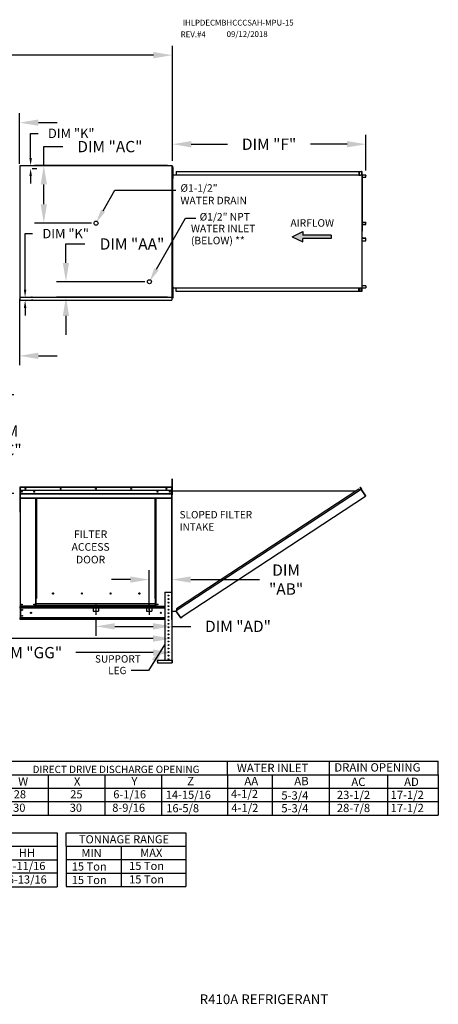
# Model space of a CAD drawing. Units: inches. Extents: x 0 to 2461, y -157 to 0.
# Drawn here: x 194 to 260, y -157 to 0 of the extents above; entities that cross this region are included whole.
import ezdxf
from ezdxf.enums import TextEntityAlignment as Align

# ---------------------------------------------------------------- set-up
doc = ezdxf.new("R2010")
doc.units = ezdxf.units.IN
doc.header["$LTSCALE"] = 4
doc.header["$MEASUREMENT"] = 0
doc.linetypes.add('CENTER2', pattern=[1.125, 0.75, -0.125, 0.125, -0.125])
doc.linetypes.add('DASHED', pattern=[0.75, 0.5, -0.25])
doc.dimstyles.new('MOD', dxfattribs={"dimscale": 1.5, "dimtxt": 1.2, "dimasz": 2, "dimexe": 1, "dimexo": 0.5, "dimgap": 1, "dimtad": 0, "dimtih": 1, "dimtoh": 1, "dimdec": 4, "dimzin": 0, "dimdsep": 46, "dimtxsty": 'Standard', "dimcen": 0.09, "dimadec": 0, "dimazin": 0, "dimtfac": 1, "dimtdec": 4, "dimtofl": 0, "dimtmove": 0, "dimatfit": 3, "dimfxl": 1, "dimtolj": 1, "dimtzin": 0, "dimarcsym": 0})

# ---------------------------------------------------------------- blocks, each defined once
blk = doc.blocks.new('*D10')
at = {"color": 0, "lineweight": -2, "transparency": 16777216}
for p, q in [((89.62, -23.14), (89.62, -4.38)), ((217.83, -22.66), (217.83, -4.38)), ((92.62, -5.88), (136.64, -5.88)), ((214.83, -5.88), (149.84, -5.88))]:
    blk.add_line(p, q, dxfattribs=at)
at = {"color": 0, "transparency": 16777216}
for points in [[(92.62, -5.38), (92.62, -6.38), (89.62, -5.88)], [(214.83, -5.38), (214.83, -6.38), (217.83, -5.88)]]:
    blk.add_solid(points, dxfattribs=at)
at = {"layer": 'DEFPOINTS', "color": 0, "transparency": 16777216}
for p in [(89.62, -5.88), (217.83, -23.41), (89.62, -23.89)]:
    blk.add_point(p, dxfattribs=at)
at = {"color": 0, "transparency": 16777216, "insert": (143.24, -5.88), "char_height": 1.8, "attachment_point": 5}
blk.add_mtext('\\A1;DIM "A"', dxfattribs=at)
blk = doc.blocks.new('*D12')
at = {"color": 0, "lineweight": -2, "transparency": 16777216}
for p, q in [((185.13, -40.96), (185.13, -55.15)), ((193.55, -44.6), (193.55, -55.15)), ((182.13, -53.65), (178.96, -53.65)), ((196.55, -53.65), (199.55, -53.65))]:
    blk.add_line(p, q, dxfattribs=at)
at = {"color": 0, "transparency": 16777216}
for points in [[(182.13, -53.15), (182.13, -54.15), (185.13, -53.65)], [(196.55, -53.15), (196.55, -54.15), (193.55, -53.65)]]:
    blk.add_solid(points, dxfattribs=at)
at = {"layer": 'DEFPOINTS', "color": 0, "transparency": 16777216}
for p in [(185.13, -40.21), (193.55, -43.85), (193.55, -53.65)]:
    blk.add_point(p, dxfattribs=at)
at = {"color": 0, "transparency": 16777216, "insert": (172.36, -53.65), "char_height": 1.8, "attachment_point": 5}
blk.add_mtext('\\A1;DIM "R"', dxfattribs=at)
blk = doc.blocks.new('*D11')
at = {"color": 0, "lineweight": -2, "transparency": 16777216}
for p, q in [((185.43, -26.98), (185.43, -15.1)), ((193.55, -23.14), (193.55, -15.1)), ((182.43, -16.6), (178.16, -16.6)), ((196.55, -16.6), (199.55, -16.6))]:
    blk.add_line(p, q, dxfattribs=at)
at = {"color": 0, "transparency": 16777216}
for points in [[(182.43, -16.1), (182.43, -17.1), (185.43, -16.6)], [(196.55, -16.1), (196.55, -17.1), (193.55, -16.6)]]:
    blk.add_solid(points, dxfattribs=at)
at = {"layer": 'DEFPOINTS', "color": 0, "transparency": 16777216}
for p in [(193.55, -16.6), (193.55, -23.89), (185.43, -27.73)]:
    blk.add_point(p, dxfattribs=at)
at = {"color": 0, "transparency": 16777216, "insert": (171.56, -16.6), "char_height": 1.8, "attachment_point": 5}
blk.add_mtext('\\A1;DIM "S"', dxfattribs=at)
blk = doc.blocks.new('*D17')
at = {"color": 0, "lineweight": -2, "transparency": 16777216}
for p, q in [((149.93, -90.69), (149.93, -102.31)), ((217.76, -96.29), (217.76, -102.31)), ((152.93, -100.81), (187.5, -100.81)), ((214.76, -100.81), (202.5, -100.81))]:
    blk.add_line(p, q, dxfattribs=at)
at = {"color": 0, "transparency": 16777216}
for points in [[(152.93, -100.31), (152.93, -101.31), (149.93, -100.81)], [(214.76, -100.31), (214.76, -101.31), (217.76, -100.81)]]:
    blk.add_solid(points, dxfattribs=at)
at = {"layer": 'DEFPOINTS', "color": 0, "transparency": 16777216}
for p in [(149.93, -89.94), (217.76, -95.54), (149.93, -100.81)]:
    blk.add_point(p, dxfattribs=at)
at = {"color": 0, "transparency": 16777216, "insert": (195, -100.81), "char_height": 1.8, "attachment_point": 5}
blk.add_mtext('\\A1;DIM "GG"', dxfattribs=at)
blk = doc.blocks.new('*D16')
at = {"color": 0, "lineweight": -2, "transparency": 16777216}
for p, q in [((151.8, -79.45), (151.8, -100.07)), ((217.76, -96.29), (217.76, -100.07)), ((154.8, -98.57), (171.57, -98.57)), ((214.76, -98.57), (186.57, -98.57))]:
    blk.add_line(p, q, dxfattribs=at)
at = {"color": 0, "transparency": 16777216}
for points in [[(154.8, -98.07), (154.8, -99.07), (151.8, -98.57)], [(214.76, -98.07), (214.76, -99.07), (217.76, -98.57)]]:
    blk.add_solid(points, dxfattribs=at)
at = {"layer": 'DEFPOINTS', "color": 0, "transparency": 16777216}
for p in [(151.8, -78.7), (217.76, -95.54), (151.8, -98.57)]:
    blk.add_point(p, dxfattribs=at)
at = {"color": 0, "transparency": 16777216, "insert": (179.07, -98.57), "char_height": 1.8, "attachment_point": 5}
blk.add_mtext('\\A1;DIM "HH"', dxfattribs=at)
blk = doc.blocks.new('*D20')
at = {"color": 0, "lineweight": -2, "transparency": 16777216}
for p, q in [((187.19, -59.81), (192.67, -59.81)), ((191.17, -62.81), (191.17, -63.2)), ((191.17, -72.49), (191.17, -71)), ((188.39, -75.49), (192.67, -75.49))]:
    blk.add_line(p, q, dxfattribs=at)
at = {"color": 0, "transparency": 16777216}
for points in [[(190.67, -62.81), (191.67, -62.81), (191.17, -59.81)], [(190.67, -72.49), (191.67, -72.49), (191.17, -75.49)]]:
    blk.add_solid(points, dxfattribs=at)
at = {"layer": 'DEFPOINTS', "color": 0, "transparency": 16777216}
for p in [(186.44, -59.81), (191.17, -59.81), (187.64, -75.49)]:
    blk.add_point(p, dxfattribs=at)
at = {"color": 0, "transparency": 16777216, "insert": (191.17, -67.1), "char_height": 1.8, "attachment_point": 5}
blk.add_mtext('\\A1;DIM\\P"CC"', dxfattribs=at)
blk = doc.blocks.new('*D21')
at = {"color": 0, "lineweight": -2, "transparency": 16777216}
for p, q in [((205.69, -95.57), (205.69, -98.13)), ((208.69, -96.63), (214.76, -96.63)), ((217.76, -96.29), (217.76, -98.13)), ((217.76, -96.63), (220.76, -96.63))]:
    blk.add_line(p, q, dxfattribs=at)
at = {"color": 0, "transparency": 16777216}
for points in [[(208.69, -96.13), (208.69, -97.13), (205.69, -96.63)], [(214.76, -96.13), (214.76, -97.13), (217.76, -96.63)]]:
    blk.add_solid(points, dxfattribs=at)
at = {"layer": 'DEFPOINTS', "color": 0, "transparency": 16777216}
for p in [(205.69, -94.82), (217.76, -95.54), (217.76, -96.63)]:
    blk.add_point(p, dxfattribs=at)
at = {"color": 0, "transparency": 16777216, "insert": (228.26, -96.63), "char_height": 1.8, "attachment_point": 5}
blk.add_mtext('\\A1;DIM "AD"', dxfattribs=at)
blk = doc.blocks.new('*D22')
at = {"color": 0, "lineweight": -2, "transparency": 16777216}
for p, q in [((214.16, -94.03), (214.16, -87.7)), ((217.76, -94.79), (217.76, -87.7)), ((211.16, -89.2), (208.16, -89.2)), ((220.76, -89.2), (231.7, -89.2))]:
    blk.add_line(p, q, dxfattribs=at)
at = {"color": 0, "transparency": 16777216}
for points in [[(211.16, -88.7), (211.16, -89.7), (214.16, -89.2)], [(220.76, -88.7), (220.76, -89.7), (217.76, -89.2)]]:
    blk.add_solid(points, dxfattribs=at)
at = {"layer": 'DEFPOINTS', "color": 0, "transparency": 16777216}
for p in [(214.16, -89.2), (214.16, -94.78), (217.76, -95.54)]:
    blk.add_point(p, dxfattribs=at)
at = {"color": 0, "transparency": 16777216, "insert": (235.9, -89.2), "char_height": 1.8, "attachment_point": 5}
blk.add_mtext('\\A1;DIM\\P"AB"', dxfattribs=at)
blk = doc.blocks.new('*D23')
at = {"color": 0, "lineweight": -2, "transparency": 16777216}
for p, q in [((217.83, -22.66), (217.83, -18.53)), ((248.58, -24.23), (248.58, -18.53)), ((220.83, -20.03), (226.6, -20.03)), ((245.58, -20.03), (239.8, -20.03))]:
    blk.add_line(p, q, dxfattribs=at)
at = {"color": 0, "transparency": 16777216}
for points in [[(220.83, -19.53), (220.83, -20.53), (217.83, -20.03)], [(245.58, -19.53), (245.58, -20.53), (248.58, -20.03)]]:
    blk.add_solid(points, dxfattribs=at)
at = {"layer": 'DEFPOINTS', "color": 0, "transparency": 16777216}
for p in [(248.58, -20.03), (217.83, -23.41), (248.58, -24.98)]:
    blk.add_point(p, dxfattribs=at)
at = {"color": 0, "transparency": 16777216, "insert": (233.2, -20.03), "char_height": 1.8, "attachment_point": 5}
blk.add_mtext('\\A1;DIM "F"', dxfattribs=at)
blk = doc.blocks.new('*D24')
at = {"color": 0, "lineweight": -2, "transparency": 16777216}
for p, q in [((200.93, -38.88), (200.93, -35.88)), ((200.93, -35.88), (203.93, -35.88)), ((213.44, -41.88), (199.43, -41.88)), ((217.08, -44.32), (199.43, -44.32)), ((200.93, -47.32), (200.93, -50.32))]:
    blk.add_line(p, q, dxfattribs=at)
at = {"color": 0, "transparency": 16777216}
for points in [[(200.43, -38.88), (201.43, -38.88), (200.93, -41.88)], [(200.43, -47.32), (201.43, -47.32), (200.93, -44.32)]]:
    blk.add_solid(points, dxfattribs=at)
at = {"layer": 'DEFPOINTS', "color": 0, "transparency": 16777216}
for p in [(200.93, -41.88), (214.19, -41.88), (217.83, -44.32)]:
    blk.add_point(p, dxfattribs=at)
at = {"color": 0, "transparency": 16777216, "insert": (211.43, -35.88), "char_height": 1.8, "attachment_point": 5}
blk.add_mtext('\\A1;DIM "AA"', dxfattribs=at)
blk = doc.blocks.new('*D25')
at = {"color": 0, "lineweight": -2, "transparency": 16777216}
for p, q in [((197.41, -23.41), (197.41, -20.41)), ((197.41, -20.41), (200.41, -20.41)), ((217.08, -23.41), (195.91, -23.41)), ((197.41, -29.57), (197.41, -26.41)), ((204.97, -32.57), (195.91, -32.57))]:
    blk.add_line(p, q, dxfattribs=at)
at = {"color": 0, "transparency": 16777216}
for points in [[(196.91, -26.41), (197.91, -26.41), (197.41, -23.41)], [(196.91, -29.57), (197.91, -29.57), (197.41, -32.57)]]:
    blk.add_solid(points, dxfattribs=at)
at = {"layer": 'DEFPOINTS', "color": 0, "transparency": 16777216}
for p in [(197.41, -23.41), (217.83, -23.41), (205.72, -32.57)]:
    blk.add_point(p, dxfattribs=at)
at = {"color": 0, "transparency": 16777216, "insert": (207.91, -20.41), "char_height": 1.8, "attachment_point": 5}
blk.add_mtext('\\A1;DIM "AC"', dxfattribs=at)
blk = doc.blocks.new('*D41')
at = {"color": 0, "lineweight": -2, "transparency": 16777216}
for p, q in [((195.32, -22.21), (195.32, -18.3)), ((195.32, -18.3), (196.52, -18.3)), ((195.67, -23.41), (196.32, -23.41)), ((195.55, -23.89), (196.32, -23.89)), ((195.32, -25.09), (195.32, -26.29))]:
    blk.add_line(p, q, dxfattribs=at)
at = {"color": 0, "transparency": 16777216}
for points in [[(195.12, -22.21), (195.52, -22.21), (195.32, -23.41)], [(195.12, -25.09), (195.52, -25.09), (195.32, -23.89)]]:
    blk.add_solid(points, dxfattribs=at)
at = {"layer": 'DEFPOINTS', "color": 0, "transparency": 16777216}
for p in [(193.67, -23.41), (193.55, -23.89), (195.32, -23.89)]:
    blk.add_point(p, dxfattribs=at)
at = {"color": 0, "transparency": 16777216, "insert": (201.77, -18.3), "char_height": 1.5, "attachment_point": 5}
blk.add_mtext('\\A1;DIM "K"', dxfattribs=at)
blk = doc.blocks.new('*D42')
at = {"color": 0, "lineweight": -2, "transparency": 16777216}
for p, q in [((194.44, -43.14), (194.44, -34.23)), ((194.44, -34.23), (195.64, -34.23)), ((195.55, -44.34), (195.44, -44.34)), ((195.67, -44.83), (195.44, -44.83)), ((194.44, -46.03), (194.44, -47.23))]:
    blk.add_line(p, q, dxfattribs=at)
at = {"color": 0, "transparency": 16777216}
for points in [[(194.24, -43.14), (194.64, -43.14), (194.44, -44.34)], [(194.24, -46.03), (194.64, -46.03), (194.44, -44.83)]]:
    blk.add_solid(points, dxfattribs=at)
at = {"layer": 'DEFPOINTS', "color": 0, "transparency": 16777216}
for p in [(193.55, -44.34), (193.67, -44.83), (194.44, -44.34)]:
    blk.add_point(p, dxfattribs=at)
at = {"color": 0, "transparency": 16777216, "insert": (200.89, -34.23), "char_height": 1.5, "attachment_point": 5}
blk.add_mtext('\\A1;DIM "K"', dxfattribs=at)

msp = doc.modelspace()

# ---------------------------------------------------------------- hatches: boundary and pattern name
at = {"linetype": 'Continuous'}
msp.add_hatch(color=7, dxfattribs=at).paths.add_polyline_path([(243.06234, -35.01289), (243.06234, -34.46729), (238.54255, -34.46729), (238.54255, -33.92169), (236.88647, -34.74009), (238.54255, -35.55848), (238.54255, -35.01289)])

# ---------------------------------------------------------------- linework, layer by layer
at = {"color": 7, "linetype": 'Continuous'}
for p, q in [((193.61405, -23.43667), (193.61405, -44.29743)), ((193.66766, -23.43667), (193.61405, -23.43667)), ((193.66846, -23.43667), (193.66766, -23.43667)), ((193.66846, -23.40786), (217.82516, -23.40786)), ((193.66846, -23.40786), (193.66846, -23.43667)), ((193.66846, -23.46147), (193.66846, -23.43667)), ((217.77075, -23.43667), (217.77075, -23.40786)), ((217.77075, -23.43667), (217.77155, -23.43667)), ((217.77075, -23.46147), (217.77075, -23.43667)), ((217.82516, -23.43667), (217.77155, -23.43667)), ((217.82516, -44.32623), (217.82516, -23.40786)), ((217.88245, -24.32597), (217.82516, -24.32597)), ((217.82516, -24.8989), (217.88245, -24.8989)), ((217.84107, -43.06048), (217.84107, -24.64068)), ((217.84107, -24.91839), (247.47078, -24.91839)), ((217.84394, -44.2047), (217.84394, -23.49646)), ((217.88233, -44.2047), (217.88233, -23.49646)), ((217.88245, -23.75303), (217.94261, -23.75303)), ((217.88245, -24.0395), (217.88245, -23.75303)), ((217.88245, -25.18537), (217.88245, -24.0395)), ((217.88245, -24.0395), (217.94261, -24.0395)), ((217.94261, -24.0395), (217.94261, -23.75303)), ((217.94261, -25.18537), (217.94261, -24.0395)), ((218.41562, -24.34384), (247.53503, -24.34384)), ((218.41562, -24.34384), (218.41562, -24.91839)), ((218.41562, -24.3653), (247.53503, -24.3653)), ((247.47078, -24.3653), (247.47078, -24.93984)), ((247.47078, -24.93984), (247.68391, -24.93984)), ((247.48256, -24.3653), (247.48256, -24.93984)), ((247.53503, -24.34384), (247.89188, -24.34384)), ((247.53503, -24.3653), (247.53503, -24.34384)), ((247.53503, -24.3653), (247.89188, -24.3653)), ((247.68391, -24.93984), (247.70184, -24.93984)), ((247.70184, -24.93984), (247.71976, -24.93984)), ((247.93066, -24.93984), (247.71976, -24.93984)), ((247.89188, -24.3653), (247.89188, -24.34384)), ((247.89188, -24.3653), (247.89188, -24.34384)), ((247.89188, -24.34384), (247.89188, -24.34384)), ((247.89188, -24.3653), (247.89188, -24.3653)), ((247.9138, -24.38377), (247.90202, -24.38377)), ((247.90202, -24.38377), (247.90202, -24.92137)), ((247.9138, -24.38377), (247.9138, -24.92137)), ((247.93066, -24.93984), (247.93066, -42.84875)), ((247.93066, -24.93984), (247.93723, -24.93984)), ((247.96981, -24.93906), (247.93723, -42.84875)), ((247.93723, -24.93984), (247.93723, -42.84875)), ((247.93723, -24.93984), (247.93723, -42.84875)), ((247.93723, -24.93984), (247.93723, -42.84875)), ((247.93723, -24.93984), (247.93723, -42.84875)), ((248.55467, -24.93984), (247.93723, -24.93984)), ((248.55467, -24.9613), (247.93723, -24.9613)), ((248.55467, -24.93984), (248.55467, -24.9613)), ((248.5648, -24.97977), (248.57658, -24.97977)), ((248.5648, -25.28135), (248.5648, -24.97977)), ((248.57658, -25.28135), (248.57658, -24.97977)), ((217.88245, -25.18537), (217.94261, -25.18537)), ((217.88245, -25.47184), (217.88245, -25.18537)), ((217.88245, -25.47184), (217.94261, -25.47184)), ((217.94261, -25.47184), (217.94261, -25.18537)), ((247.93723, -25.28135), (248.5648, -25.28135)), ((248.5648, -25.28135), (248.57658, -25.28135)), ((247.93723, -32.39475), (248.56646, -32.39475)), ((247.93723, -32.76993), (248.56646, -32.76993)), ((248.55631, -32.78841), (247.93723, -32.78841)), ((248.55631, -32.80987), (247.93723, -32.80987)), ((248.55631, -32.80987), (248.55631, -32.78841)), ((248.56646, -32.39475), (248.57825, -32.39475)), ((248.56646, -32.76993), (248.56646, -32.39475)), ((248.56646, -32.76993), (248.57825, -32.76993)), ((248.57825, -32.76993), (248.57825, -32.39475)), ((248.55631, -34.97872), (247.93723, -34.97872)), ((248.55631, -35.00018), (247.93723, -35.00018)), ((248.56646, -35.01865), (247.93723, -35.01865)), ((247.93723, -35.39384), (248.56646, -35.39384)), ((248.55631, -35.00018), (248.55631, -34.97872)), ((248.56646, -35.39384), (248.56646, -35.01865)), ((248.56646, -35.01865), (248.57825, -35.01865)), ((248.56646, -35.39384), (248.57825, -35.39384)), ((248.57825, -35.39384), (248.57825, -35.01865)), ((217.88245, -43.27414), (217.82516, -43.27414)), ((217.84107, -42.83943), (247.47078, -42.83943)), ((217.84394, -43.54464), (217.84394, -43.06048)), ((217.88245, -42.7012), (217.94261, -42.7012)), ((217.88245, -42.98767), (217.88245, -42.7012)), ((217.88245, -44.13355), (217.88245, -42.98767)), ((217.88245, -42.98767), (217.94261, -42.98767)), ((217.94261, -42.98767), (217.94261, -42.7012)), ((217.94261, -44.13355), (217.94261, -42.98767)), ((218.41562, -43.44475), (218.41562, -42.83943)), ((247.53503, -43.42329), (218.41562, -43.42329)), ((247.53503, -43.44475), (218.41562, -43.44475)), ((247.47078, -43.42329), (247.47078, -42.83943)), ((247.47078, -42.84875), (247.68391, -42.84875)), ((247.48256, -43.42329), (247.48256, -42.84875)), ((247.60817, -43.39945), (247.48256, -43.39945)), ((247.89188, -43.42329), (247.53503, -43.42329)), ((247.89188, -43.44475), (247.53503, -43.44475)), ((247.60817, -42.84875), (247.60817, -43.39945)), ((247.60817, -43.39945), (247.62387, -43.39945)), ((247.62387, -42.84875), (247.62387, -43.39945)), ((247.68391, -42.84875), (247.70184, -42.84875)), ((247.70184, -42.84875), (247.71976, -42.84875)), ((247.71976, -42.84875), (247.93066, -42.84875)), ((247.89188, -43.42329), (247.89188, -43.44475)), ((247.89188, -43.42329), (247.89188, -43.44475)), ((247.89188, -43.42329), (247.89188, -43.42329)), ((247.89188, -43.44475), (247.89188, -43.44475)), ((247.9138, -42.86722), (247.90202, -42.86722)), ((247.90202, -42.86722), (247.90202, -43.40482)), ((247.9138, -43.40482), (247.90202, -43.40482)), ((247.9138, -42.86722), (247.9138, -43.40482)), ((247.93723, -42.84875), (247.93066, -42.84875)), ((248.5648, -42.50724), (247.93723, -42.50724)), ((247.93723, -42.82729), (248.55467, -42.82729)), ((247.93723, -42.84875), (248.55467, -42.84875)), ((248.55467, -42.84875), (248.55467, -42.82729)), ((248.5648, -42.50724), (248.5648, -42.80881)), ((248.5648, -42.50724), (248.57658, -42.50724)), ((248.5648, -42.80881), (248.57658, -42.80881)), ((248.57658, -42.50724), (248.57658, -42.80881)), ((193.61405, -44.29743), (193.66766, -44.29743)), ((193.66846, -44.29743), (193.66766, -44.29743)), ((193.66846, -44.27262), (193.66846, -44.29743)), ((193.66846, -44.29743), (193.66846, -44.32623)), ((193.66846, -44.32623), (217.82516, -44.32623)), ((193.66846, -44.32623), (193.66846, -44.34887)), ((193.66846, -44.77737), (193.66846, -44.34887)), ((193.66846, -44.82631), (193.66846, -44.77737)), ((193.66846, -44.82631), (217.77075, -44.82631)), ((217.77075, -44.27262), (217.77075, -44.29743)), ((217.77075, -44.32623), (217.77075, -44.29743)), ((217.77155, -44.29743), (217.77075, -44.29743)), ((217.77075, -44.34887), (217.77075, -44.32623)), ((217.77075, -44.34887), (217.77075, -44.82631)), ((217.77075, -44.77737), (217.77075, -44.82631)), ((217.77155, -44.29743), (217.82516, -44.29743)), ((217.88245, -43.84708), (217.82516, -43.84708)), ((217.88245, -44.13355), (217.94261, -44.13355)), ((217.88245, -44.42002), (217.88245, -44.13355)), ((217.88245, -44.42002), (217.94261, -44.42002)), ((217.94261, -44.42002), (217.94261, -44.13355)), ((217.81889, -73.45764), (217.81889, -73.17117)), ((217.81889, -73.45764), (217.87905, -73.45764)), ((217.81889, -75.74939), (217.81889, -73.45764)), ((217.87905, -73.45764), (217.87905, -73.17117)), ((217.87905, -75.74939), (217.87905, -73.45764)), ((193.61574, -74.52903), (193.61574, -78.43875)), ((193.63636, -74.52903), (193.61574, -74.52903)), ((193.63636, -74.52903), (193.63636, -78.43875)), ((193.6547, -74.5319), (193.63636, -74.5319)), ((193.65413, -74.51127), (193.65413, -74.49064)), ((193.6547, -74.49064), (193.65413, -74.49064)), ((193.6547, -74.51127), (193.65413, -74.51127)), ((193.6547, -74.49064), (217.72264, -74.49064)), ((193.6547, -74.495), (193.6547, -74.49064)), ((193.6547, -74.495), (193.6547, -74.52903)), ((217.72264, -74.52903), (193.6547, -74.52903)), ((193.6547, -75.06358), (193.6547, -74.52903)), ((217.72264, -75.06358), (193.6547, -75.06358)), ((193.65699, -75.51082), (193.65699, -75.06358)), ((217.72035, -75.06358), (217.72035, -75.51082)), ((217.72264, -74.495), (217.72264, -74.49064)), ((217.72321, -74.49064), (217.72264, -74.49064)), ((217.72264, -74.52903), (217.72264, -74.495)), ((217.72321, -74.51127), (217.72264, -74.51127)), ((217.72264, -75.06358), (217.72264, -74.52903)), ((217.74097, -74.5319), (217.72264, -74.5319)), ((217.72321, -74.51127), (217.72321, -74.49064)), ((217.74097, -78.43875), (217.74097, -74.52903)), ((217.74097, -74.52903), (217.7616, -74.52903)), ((217.7616, -95.53994), (217.7616, -74.52903)), ((217.7616, -78.43875), (217.7616, -74.52903)), ((217.78305, -74.52903), (217.7616, -74.52903)), ((217.78305, -95.53994), (217.78305, -74.52903)), ((217.78363, -74.52903), (217.78305, -74.52903)), ((217.78305, -74.53339), (217.78305, -74.52903)), ((247.83387, -74.88641), (218.43722, -94.18267)), ((247.47701, -74.81195), (218.51085, -93.82564)), ((247.83387, -74.88641), (247.47701, -74.81195)), ((247.64382, -74.52726), (247.66174, -74.51547)), ((247.64382, -74.52726), (247.85471, -74.84795)), ((247.83158, -74.81278), (247.64382, -74.52726)), ((247.66174, -74.51547), (247.87264, -74.83616)), ((247.84943, -74.87354), (247.83387, -74.88641)), ((247.85578, -74.91979), (247.83387, -74.88641)), ((247.83387, -74.88641), (247.83387, -74.88641)), ((247.86122, -74.89147), (247.84443, -74.9025)), ((247.84943, -74.87354), (247.86122, -74.89147)), ((247.85471, -74.84795), (247.87264, -74.83616)), ((247.86592, -74.93523), (247.85578, -74.91979)), ((247.86592, -74.93523), (247.86592, -74.93523)), ((247.86592, -74.93523), (248.49665, -75.89611)), ((248.49829, -75.89539), (247.86592, -74.93523)), ((193.65699, -75.51082), (217.72035, -75.51082)), ((193.65699, -75.52851), (193.65699, -75.51082)), ((193.65699, -75.52851), (217.72035, -75.52851)), ((193.65699, -75.55524), (193.65699, -75.52851)), ((217.72035, -75.55524), (193.65699, -75.55524)), ((193.65699, -75.59348), (217.72035, -75.59348)), ((193.65699, -76.20238), (193.65699, -75.59348)), ((193.65699, -76.20238), (217.72035, -76.20238)), ((193.65699, -76.20238), (193.65699, -76.24076)), ((193.65699, -76.24076), (217.72035, -76.24076)), ((193.67475, -76.24076), (193.67475, -93.43882)), ((196.14039, -92.20643), (196.14039, -76.24076)), ((196.17877, -92.20643), (196.17877, -76.24076)), ((196.19653, -92.20643), (196.19653, -76.24076)), ((196.21458, -76.24076), (196.21458, -92.20643)), ((196.25297, -76.24076), (196.25297, -92.20643)), ((215.12437, -92.20643), (215.12437, -76.24076)), ((215.16276, -92.20643), (215.16276, -76.24076)), ((215.1808, -92.20643), (215.1808, -76.24076)), ((215.19856, -92.20643), (215.19856, -76.24076)), ((215.23695, -92.20643), (215.23695, -76.24076)), ((217.70259, -76.24076), (217.70259, -91.17414)), ((217.72035, -75.51082), (217.72035, -75.52851)), ((217.72035, -75.52851), (217.72035, -75.55524)), ((217.72035, -75.55524), (217.72035, -75.59348)), ((217.72035, -75.59348), (217.72035, -76.20238)), ((217.72035, -76.24076), (217.72035, -76.20238)), ((217.81889, -75.10483), (217.7616, -75.10483)), ((217.7616, -75.67777), (217.81889, -75.67777)), ((217.78305, -75.10502), (247.03273, -75.10358)), ((217.81889, -75.74939), (217.87905, -75.74939)), ((219.41481, -95.06914), (248.51856, -75.92949)), ((248.49829, -75.89539), (248.49665, -75.89611)), ((248.51856, -75.92949), (248.49665, -75.89611)), ((248.50844, -75.91083), (248.49829, -75.89539)), ((248.50844, -75.91083), (248.51856, -75.92949)), ((248.50844, -75.91083), (248.50844, -75.91083)), ((193.63636, -78.43875), (193.61574, -78.43875)), ((193.63636, -78.43875), (193.63636, -93.43882)), ((217.74097, -78.43875), (217.74097, -91.17414)), ((217.74097, -78.43875), (217.7616, -78.43875)), ((196.14039, -93.43882), (196.14039, -92.20643)), ((196.14039, -92.20643), (196.17877, -92.20643)), ((196.14039, -92.22706), (196.21458, -92.22706)), ((196.21458, -92.26544), (196.14039, -92.26544)), ((196.17877, -92.20643), (196.21458, -92.20643)), ((196.21458, -93.06296), (196.21458, -92.20643)), ((196.21458, -92.20643), (196.25297, -92.20643)), ((198.95602, -91.4352), (198.95602, -91.39514)), ((215.16276, -92.20643), (215.12437, -92.20643)), ((215.16276, -93.06296), (215.16276, -92.20643)), ((215.16276, -92.20643), (215.19856, -92.20643)), ((215.16276, -92.22706), (215.23695, -92.22706)), ((215.23695, -92.26544), (215.16276, -92.26544)), ((215.19856, -92.20643), (215.23695, -92.20643)), ((215.23695, -93.43882), (215.23695, -92.20643)), ((216.63814, -91.17414), (216.63814, -102.01493)), ((216.63814, -91.17414), (217.76063, -91.17414)), ((217.76063, -91.17414), (217.76063, -102.01493)), ((193.63636, -93.43882), (193.67475, -93.43882)), ((193.65699, -93.43882), (193.65699, -93.49955)), ((193.65699, -93.49955), (216.63814, -93.49955)), ((193.65699, -93.72529), (193.65699, -93.49955)), ((216.63814, -93.72529), (193.65699, -93.72529)), ((193.65699, -93.72529), (193.65699, -95.25388)), ((196.14039, -93.43882), (193.67475, -93.43882)), ((193.69996, -93.72529), (193.69996, -95.25388)), ((193.71772, -93.72529), (193.71772, -95.25388)), ((196.21458, -93.40043), (196.14039, -93.40043)), ((196.21458, -93.43882), (196.14039, -93.43882)), ((215.16276, -93.06296), (196.21458, -93.06296)), ((196.21458, -93.06296), (196.21458, -93.07438)), ((196.21458, -93.07438), (215.16276, -93.07438)), ((196.21458, -93.37576), (196.21458, -93.07438)), ((215.16276, -93.37576), (196.21458, -93.37576)), ((196.21458, -93.43882), (196.21458, -93.37576)), ((196.21458, -93.43882), (215.16276, -93.43882)), ((215.16276, -93.07438), (215.16276, -93.06296)), ((215.16276, -93.37576), (215.16276, -93.07438)), ((215.16276, -93.37576), (215.16276, -93.43882)), ((215.23695, -93.40043), (215.16276, -93.40043)), ((215.23695, -93.43882), (215.16276, -93.43882)), ((215.23695, -93.43882), (216.63814, -93.43882)), ((217.13053, -93.43259), (217.26823, -93.43259)), ((218.51085, -93.82564), (218.42944, -94.22039)), ((216.63814, -95.25388), (193.65699, -95.25388)), ((193.65699, -95.54035), (193.65699, -95.25388)), ((217.78305, -94.22039), (218.43722, -94.22039)), ((219.1, -95.19237), (218.43722, -94.18267)), ((219.11185, -95.24626), (218.43722, -94.22039)), ((219.1, -95.19237), (219.12191, -95.22576)), ((219.11185, -95.24626), (219.12978, -95.23447)), ((219.12978, -95.23447), (219.12191, -95.22576)), ((219.15537, -95.23975), (219.41481, -95.06914)), ((219.15537, -95.23975), (219.16716, -95.25768)), ((219.16716, -95.25768), (219.4266, -95.08706)), ((219.41481, -95.06914), (219.4266, -95.08706)), ((216.63814, -95.47962), (193.65699, -95.47962)), ((216.63814, -95.54035), (193.65699, -95.54035)), ((217.78305, -95.53994), (217.7616, -95.53994)), ((215.47917, -102.01493), (217.7943, -102.01493)), ((215.47917, -102.01493), (215.47917, -102.43587)), ((215.47917, -102.43587), (217.7943, -102.43587)), ((217.7943, -102.01493), (217.7943, -102.43587))]:
    msp.add_line(p, q, dxfattribs=at)
for p, q in [((217.84394, -23.49646), (217.88233, -23.49646)), ((217.84394, -44.2047), (217.88245, -44.2047)), ((214.06845, -103.66401, 0.00124), (211.28642, -103.66401, 0.00124)), ((0.00755, -118.04535), (260.07483, -118.04535)), ((242.77472, -120.20906), (242.77472, -118.06648)), ((260.07483, -120.20906), (260.07483, -118.04535)), ((233.67988, -120.20906), (233.67988, -122.35164)), ((242.77472, -126.61566), (242.77472, -120.20906)), ((252.00436, -120.20906), (252.00436, -122.39366)), ((260.07483, -120.20906), (260.07483, -122.39366)), ((233.67988, -122.39366), (233.67988, -124.53623)), ((252.00436, -122.39366), (252.00436, -124.53623)), ((260.07483, -122.39366), (260.07483, -124.53623)), ((233.67988, -124.53623), (233.67988, -126.67881)), ((252.00436, -124.53623), (252.00436, -126.61566)), ((260.07483, -124.53623), (260.07483, -126.61566)), ((12.74564, -126.61566), (260.07483, -126.61566)), ((189.41186, -129.42081), (199.55917, -129.42081)), ((199.55917, -129.42081), (199.55917, -131.56339)), ((200.94551, -129.41658), (219.98341, -129.41658)), ((189.41186, -131.56339), (199.55917, -131.56339)), ((199.55917, -131.56339), (199.55917, -137.99112)), ((91.85591, -133.70596), (199.55917, -133.70596)), ((199.55917, -135.84854), (91.85591, -135.84854)), ((91.85591, -137.99112), (199.55917, -137.99112)), ((200.94551, -137.97996), (219.98341, -137.97996)), ((200.95482, -137.97996), (219.98341, -137.97996))]:
    msp.add_line(p, q)
at = {"color": 7}
for p, q in [((206.82679, -30.59105), (208.72154, -27.30855)), ((208.72154, -27.30855), (218.39586, -27.30855)), ((215.30035, -39.89741), (219.90563, -31.79931)), ((219.90563, -31.79931), (221.55186, -31.79931)), ((236.88647, -34.74009), (238.54255, -33.92169)), ((238.54255, -33.92169), (238.54255, -34.46729)), ((236.88647, -34.74009), (238.54255, -35.55848)), ((243.06234, -34.46729), (238.54255, -34.46729)), ((243.06234, -35.01289), (238.54255, -35.01289)), ((238.54255, -35.55848), (238.54255, -35.01289)), ((243.06234, -34.46729), (243.06234, -35.01289)), ((226.59121, -120.22995), (226.59121, -118.06648)), ((0.00755, -120.22995), (260.07483, -120.20906)), ((198.10606, -120.22113), (198.10606, -126.60684)), ((207.12427, -120.22113), (207.12427, -126.60684)), ((216.08911, -120.22113), (216.08911, -126.60684)), ((226.59121, -120.22995), (226.59121, -122.37252)), ((226.59121, -120.22995), (226.59121, -122.37252)), ((12.7394, -122.3305), (260.07483, -122.3305)), ((226.59121, -122.44661), (226.59121, -126.61566)), ((226.59121, -122.48863), (226.59121, -126.65768)), ((12.7394, -124.47308), (260.07483, -124.47308)), ((200.94551, -131.58005), (200.94551, -129.41658)), ((219.98341, -129.41658), (219.98341, -137.97996)), ((200.94551, -131.58005), (219.98341, -131.58005)), ((200.94551, -131.58005), (200.94551, -133.72262)), ((200.94551, -131.58005), (200.94551, -133.72262)), ((209.69658, -131.58005), (209.69658, -137.97996)), ((200.94551, -133.69481), (219.98341, -133.69481)), ((200.94551, -133.72262), (200.94551, -135.8652)), ((200.94551, -133.72262), (200.94551, -137.97996)), ((200.94551, -135.83738), (219.98341, -135.83738))]:
    msp.add_line(p, q, dxfattribs=at)
at = {"color": 7, "linetype": 'DASHED'}
for p, q in [((205.26778, -93.37016), (205.26778, -94.21194)), ((206.10956, -93.37016), (206.10956, -94.21194)), ((213.74135, -93.37016), (213.74135, -94.21194)), ((214.58312, -93.37016), (214.58312, -94.21194)), ((205.26778, -94.21194), (206.10956, -94.21194)), ((213.74135, -94.21194), (214.58312, -94.21194))]:
    msp.add_line(p, q, dxfattribs=at)
at = {"color": 7, "linetype": 'CENTER2'}
for p, q in [((205.68867, -93.06442), (205.68867, -94.779)), ((214.16223, -93.06442), (214.16223, -94.779))]:
    msp.add_line(p, q, dxfattribs=at)
at = {"color": 7, "linetype": 'Continuous', "flags": 128}
for points in [[(247.89188, -24.34384), (247.89616, -24.34461), (247.90027, -24.34688), (247.90406, -24.35057), (247.90738, -24.35554), (247.9101, -24.36159), (247.91213, -24.36849), (247.91338, -24.37598), (247.9138, -24.38377)], [(247.89188, -24.3653), (247.89386, -24.36565), (247.89576, -24.3667), (247.89752, -24.36841), (247.89905, -24.37071), (247.90032, -24.37351), (247.90125, -24.3767), (247.90183, -24.38017), (247.90202, -24.38377)], [(247.90202, -24.92137), (247.90244, -24.92916), (247.90369, -24.93665), (247.90451, -24.93984)], [(247.9138, -24.92137), (247.91399, -24.92497), (247.91457, -24.92844), (247.91551, -24.93163), (247.91677, -24.93443), (247.9183, -24.93673), (247.92006, -24.93844), (247.92196, -24.93949), (247.92394, -24.93984)], [(248.55467, -24.93984), (248.55894, -24.94061), (248.56305, -24.94288), (248.56684, -24.94657), (248.57016, -24.95154), (248.57289, -24.95759), (248.57491, -24.96449), (248.57616, -24.97198), (248.57658, -24.97977)], [(248.55467, -24.9613), (248.55664, -24.96165), (248.55855, -24.96271), (248.5603, -24.96441), (248.56183, -24.96671), (248.5631, -24.96951), (248.56403, -24.9727), (248.56461, -24.97617), (248.5648, -24.97977)], [(248.56646, -32.76993), (248.56627, -32.77354), (248.56569, -32.777), (248.56475, -32.7802), (248.56349, -32.783), (248.56195, -32.7853), (248.56019, -32.787), (248.55829, -32.78805), (248.55631, -32.78841)], [(248.57825, -32.76993), (248.57783, -32.77772), (248.57658, -32.78521), (248.57455, -32.79212), (248.57182, -32.79817), (248.5685, -32.80314), (248.56471, -32.80683), (248.56059, -32.8091), (248.55631, -32.80987)], [(248.57825, -35.01865), (248.57783, -35.01086), (248.57658, -35.00337), (248.57455, -34.99647), (248.57182, -34.99042), (248.5685, -34.98545), (248.56471, -34.98176), (248.56059, -34.97949), (248.55631, -34.97872)], [(248.56646, -35.01865), (248.56627, -35.01505), (248.56569, -35.01158), (248.56475, -35.00839), (248.56349, -35.00559), (248.56195, -35.00329), (248.56019, -35.00158), (248.55829, -35.00053), (248.55631, -35.00018)], [(247.9138, -43.40482), (247.91338, -43.41261), (247.91213, -43.4201), (247.9101, -43.427), (247.90738, -43.43305), (247.90406, -43.43802), (247.90027, -43.44171), (247.89616, -43.44398), (247.89188, -43.44475)], [(247.90202, -43.40482), (247.90183, -43.40842), (247.90125, -43.41189), (247.90032, -43.41508), (247.89905, -43.41788), (247.89752, -43.42018), (247.89576, -43.42189), (247.89386, -43.42294), (247.89188, -43.42329)], [(247.90451, -42.84875), (247.90369, -42.85194), (247.90244, -42.85943), (247.90202, -42.86722)], [(247.92394, -42.84875), (247.92196, -42.8491), (247.92006, -42.85015), (247.9183, -42.85186), (247.91677, -42.85416), (247.91551, -42.85696), (247.91457, -42.86015), (247.91399, -42.86362), (247.9138, -42.86722)], [(248.57658, -42.80881), (248.57616, -42.8166), (248.57491, -42.82409), (248.57289, -42.831), (248.57016, -42.83705), (248.56684, -42.84202), (248.56305, -42.84571), (248.55894, -42.84798), (248.55467, -42.84875)], [(248.5648, -42.80881), (248.56461, -42.81242), (248.56403, -42.81588), (248.5631, -42.81908), (248.56183, -42.82188), (248.5603, -42.82418), (248.55855, -42.82588), (248.55664, -42.82693), (248.55467, -42.82729)]]:
    msp.add_lwpolyline(points, dxfattribs=at)
at = {"color": 7}
for centre in [(205.71772, -32.56898), (214.19128, -41.87535)]:
    msp.add_circle(centre, 0.32224, dxfattribs=at)
at = {"color": 7, "linetype": 'Continuous'}
for centre, radius in [((194.49577, -74.77711), 0.07162), ((194.49577, -74.77711), 0.03724), ((200.09222, -74.77711), 0.07162), ((200.09222, -74.77711), 0.03724), ((205.68867, -74.77711), 0.07162), ((205.68867, -74.77711), 0.03724), ((211.28512, -74.77711), 0.07162), ((211.28512, -74.77711), 0.03724), ((216.88157, -74.77711), 0.07162), ((216.88157, -74.77711), 0.03724), ((193.92283, -75.24063), 0.07162), ((193.92283, -75.24063), 0.03724), ((195.8923, -75.24063), 0.07162), ((195.8923, -75.24063), 0.03724), ((215.48503, -75.24063), 0.07162), ((217.4545, -75.24063), 0.07162), ((217.4545, -75.24063), 0.03724), ((198.86953, -91.41517), 0.08878), ((203.44254, -91.41517), 0.08878), ((208.01554, -91.41517), 0.08878), ((212.58855, -91.41517), 0.08878), ((217.19938, -91.73538), 0.07016), ((217.19938, -92.29663), 0.07016), ((193.92283, -93.15235), 0.07162), ((193.92283, -93.15235), 0.03724), ((195.8923, -93.15235), 0.07162), ((195.8923, -93.15235), 0.03724), ((215.48503, -93.15235), 0.07162), ((215.48503, -93.15235), 0.03724), ((217.19938, -92.85787), 0.07016), ((217.19938, -93.41912), 0.07016), ((193.97239, -94.01834), 0.07162), ((193.97239, -94.96083), 0.07162), ((193.97239, -94.01834), 0.03724), ((193.97239, -94.96083), 0.03724), ((195.3758, -94.48959), 0.08952), ((216.00154, -94.48959), 0.08952), ((217.19938, -93.98036), 0.07016), ((217.19938, -94.54161), 0.07016), ((217.19938, -95.10285), 0.07016), ((217.19938, -95.66409), 0.07016), ((217.19938, -96.22534), 0.07016), ((217.19938, -96.78658), 0.07016), ((217.19938, -97.34783), 0.07016), ((217.19938, -97.90907), 0.07016), ((217.19938, -98.47032), 0.07016), ((217.19938, -99.03156), 0.07016), ((217.19938, -99.59281), 0.07016), ((217.19938, -100.15405), 0.07016), ((217.19938, -100.71529), 0.07016), ((217.19938, -101.27654), 0.07016), ((217.19938, -101.83778), 0.07016)]:
    msp.add_circle(centre, radius, dxfattribs=at)
for centre, radius, start, end in [((193.65413, -74.52903), 0.03839, 90, 180), ((193.65413, -74.52903), 0.01776, 90, 180), ((217.72321, -74.52903), 0.03839, 0, 90), ((217.72321, -74.52903), 0.01776, 0, 90), ((247.83928, -74.8581), 0.01848, 303.33, 33.33), ((247.83928, -74.8581), 0.03993, 303.33, 33.33), ((246.70829, -75.40158), 0.0745, 105.8737604, 140.6888506), ((193.65413, -78.43875), 0.03839, 180, 242.4393969), ((217.72321, -78.43875), 0.03839, 297.5606031, 0), ((198.93949, -91.41517), 0.04617, 82.3810088, 180), ((198.93949, -91.41517), 0.04617, 180, 277.6189911), ((203.5125, -91.41517), 0.04617, 82.3810085, 180), ((203.5125, -91.41517), 0.04617, 180, 277.6189914), ((208.0855, -91.41517), 0.04617, 82.3810088, 180), ((208.0855, -91.41517), 0.04617, 180, 277.6189912), ((212.65851, -91.41517), 0.04617, 82.3810091, 180), ((212.65851, -91.41517), 0.04617, 180, 277.6189909), ((219.14522, -95.22431), 0.03993, 213.3298251, 303.3298251), ((219.14522, -95.22431), 0.01848, 213.3298251, 303.3298251)]:
    msp.add_arc(centre, radius, start, end, dxfattribs=at)
at = {"color": 7}
for points in [[(207.15644, -30.77589), (206.49713, -30.4062), (205.71772, -32.56898)], [(215.63001, -40.08226), (214.9707, -39.71257), (214.19128, -41.87535)]]:
    msp.add_solid(points, dxfattribs=at)

# ---------------------------------------------------------------- texts
for s, height, p in [('IHLPDECMBHCCCSAH-MPU-15', 0.9140625, (219.47883, -1.17352)), ('REV.#4', 0.914062, (219.15702, -3.02423)), ('09/12/2018', 0.914062, (226.4567, -2.98563)), ('%%c1-1/2" ', 1.194298, (219.11621, -27.58195)), ('WATER DRAIN', 1.194298, (219.11621, -29.57245)), ('%%c1/2" NPT', 1.194298, (222.16017, -32.15819)), ('WATER INLET', 1.194298, (220.78534, -34.01933)), ('(BELOW) **', 1.194298, (220.78534, -35.92785)), ('W', 1.32572, (193.34021, -121.92532)), ('X', 1.32572, (202.19305, -121.92532)), ('Y', 1.32572, (211.32665, -121.90419)), ('Z', 1.32572, (220.18708, -121.87354)), ('28', 1.29, (192.63964, -123.96015)), ('25', 1.29, (201.61581, -123.96015)), ('6-1/16', 1.29, (208.44668, -123.96015)), ('14-15/16', 1.29, (216.78654, -124.03423)), ('4-1/2', 1.309352, (227.14541, -123.9061)), ('5-3/4', 1.309352, (235.14942, -124.14537)), ('23-1/2', 1.309352, (243.96232, -124.06285)), ('17-1/2', 1.309352, (252.49277, -124.06285)), ('4-1/2', 1.309352, (227.20065, -126.13089)), ('5-3/4', 1.309352, (235.14942, -126.18861)), ('28-7/8', 1.309352, (243.96232, -126.14276)), ('17-1/2', 1.309352, (252.49277, -126.14276)), ('MAX', 1.29, (212.73221, -133.26852)), ('15 Ton', 1.29, (201.85762, -135.43192)), ('15 Ton', 1.29, (210.96835, -135.33683)), ('15 Ton', 1.29, (201.85762, -137.5745)), ('15 Ton', 1.29, (210.96835, -137.4794))]:
    msp.add_text(s, height=height, dxfattribs=at).set_placement(p)
at = {"color": 7, "linetype": 'Continuous'}
for s, height, p in [('AIRFLOW', 1.193495, (236.59056, -33.13228)), ('SLOPED FILTER', 1.1692593, (218.97745, -79.47345)), ('INTAKE', 1.169259, (218.97745, -81.42221)), ('SUPPORT', 1.169259, (205.5419, -102.38797)), ('LEG', 1.169259, (207.63795, -104.2293)), ('R410A REFRIGERANT', 1.546875, (222.17294, -156.65324))]:
    msp.add_text(s, height=height, dxfattribs=at).set_placement(p)
at = {"color": 7}
for s, p in [('FILTER', (204.84974, -82.59845)), ('ACCESS', (204.84974, -84.61414)), ('DOOR', (204.84974, -86.62984))]:
    msp.add_text(s, height=1.209416, dxfattribs=at).set_placement(p, align=Align.CENTER)
for s, height, p in [('DIRECT DRIVE DISCHARGE OPENING', 1.1602052, (208.88906, -119.35495)), ('TONNAGE RANGE', 1.29, (210.14928, -130.46723)), ('MIN', 1.29, (204.99579, -132.65133))]:
    msp.add_text(s, height=height, dxfattribs=at).set_placement(p, align=Align.MIDDLE_CENTER)
for s, height, p in [('WATER INLET', 1.3257192, (228.07746, -119.78823)), ('DRAIN OPENING', 1.3257192, (243.5625, -119.70469)), ('AA', 1.325719, (229.26858, -121.87124)), ('AB', 1.325719, (237.19599, -121.87124)), ('AC', 1.325719, (246.25906, -121.99955)), ('AD', 1.325719, (254.63918, -121.99955)), ('30', 1.29, (192.5422, -126.09387)), ('30', 1.29, (201.53182, -126.09387)), ('8-9/16', 1.29, (208.28907, -126.09387)), ('16-5/8', 1.29, (216.86577, -126.16795)), ('HH', 1.29, (193.45123, -133.25186)), ('98-11/16', 1.29, (190.51143, -135.34545)), ('116-13/16', 1.29, (189.74319, -137.4866))]:
    msp.add_text(s, height=height).set_placement(p)

# ---------------------------------------------------------------- dimensions: what is measured, and where the dimension line sits
for base, p1, p2, text, picture, middle in [((89.62191, -5.88404), (217.82516, -23.40786), (89.62191, -23.89411), 'DIM "A"', '*D10', (143.23697, -5.88404)), ((151.80084, -98.57193), (217.7616, -95.53994), (151.80084, -78.70219), 'DIM "HH"', '*D16', (179.06974, -98.57193)), ((214.16223, -89.20273), (217.76063, -95.53996), (214.16223, -94.779), 'DIM\\P"AB"', '*D22', (235.89504, -89.20273)), ((149.92568, -100.81277), (217.7616, -95.53994), (149.92568, -89.93948), 'DIM "GG"', '*D17', (194.99895, -100.81277)), ((217.76063, -96.62969), (205.68867, -94.81526), (217.76063, -95.53996), 'DIM "AD"', '*D21', (228.26063, -96.62969))]:
    dim = msp.add_linear_dim(base=base, p1=p1, p2=p2, text=text, dimstyle='MOD', dxfattribs=at)
    dim.commit()
    dim.dimension.update_dxf_attribs({"geometry": picture, "text_midpoint": middle, "dimtype": 160})
for base, p1, p2, angle, text, picture, middle in [((193.55376, -16.59603), (185.43109, -27.72685), (193.55376, -23.89403), 180, 'DIM "S"', '*D11', (171.55609, -16.59603)), ((197.40945, -23.40786), (205.71772, -32.56898), (217.82516, -23.40786), 90, 'DIM "AC"', '*D25', (207.90945, -20.40786)), ((200.92692, -41.87535), (217.82516, -44.31627), (214.19128, -41.87535), 90, 'DIM "AA"', '*D24', (211.42692, -35.87535)), ((193.55376, -53.65052), (185.12857, -40.20601), (193.55376, -43.84906), 180, 'DIM "R"', '*D12', (172.35564, -53.65052)), ((191.16942, -59.8097), (187.63972, -75.49452), (186.43972, -59.8097), 90, 'DIM\\P"CC"', '*D20', (191.16942, -67.10008))]:
    dim = msp.add_linear_dim(base=base, p1=p1, p2=p2, angle=angle, text=text, dimstyle='MOD', dxfattribs=at)
    dim.commit()
    dim.dimension.update_dxf_attribs({"geometry": picture, "text_midpoint": middle, "dimtype": 160})
for base, p1, p2, picture, middle in [((195.31856, -23.89401), (193.66846, -23.40786), (193.55077, -23.89401), '*D41', (201.76856, -18.30207)), ((194.44368, -44.33692), (193.66846, -44.82631), (193.55077, -44.33692), '*D42', (200.89368, -34.22694))]:
    dim = msp.add_linear_dim(base=base, p1=p1, p2=p2, angle=90, text='DIM "K"', dimstyle='MOD', override={"dimscale": 1, "dimtxt": 1.5, "dimasz": 1.2, "dimexo": 2, "dimtix": 1})
    dim.commit()
    dim.dimension.update_dxf_attribs({"geometry": picture, "text_midpoint": middle, "dimtype": 160})
dim = msp.add_linear_dim(base=(248.57658, -20.02886), p1=(217.82516, -23.40786), p2=(248.57658, -24.97977), text='DIM "F"', dimstyle='MOD', dxfattribs=at)
dim.commit()
dim.dimension.update_dxf_attribs({"geometry": '*D23', "text_midpoint": (233.20087, -20.02886)})

# ---------------------------------------------------------------- leaders
msp.add_leader([(216.5727, -99.56446, 0.00124), (214.06845, -103.66401, 0.00124)], dimstyle='MOD', dxfattribs=at)

doc.saveas('drawing.dxf')
